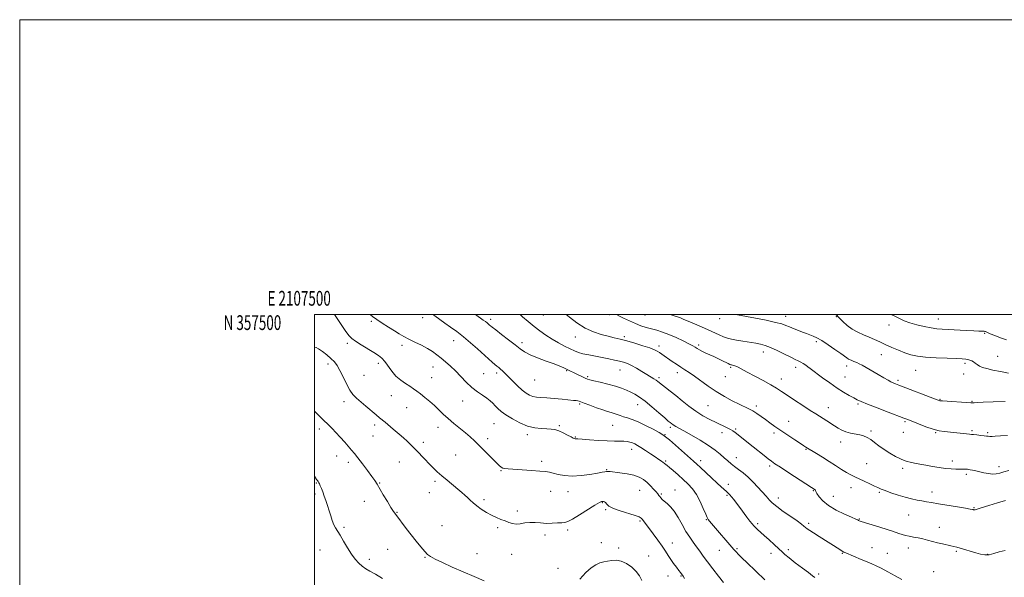
# Model space of a CAD drawing. Extents: x 2107300 to 2110200, y 354800 to 357700.
# Drawn here: x 2107300 to 2107968, y 357322 to 357700 of the extents above; entities that cross this region are included whole.
import ezdxf
from ezdxf.enums import TextEntityAlignment as Align

# ---------------------------------------------------------------- set-up
doc = ezdxf.new("R2010")
doc.units = 0
doc.header["$MEASUREMENT"] = 0
for name, color, linetype, lineweight in [('32000', 7, 'Continuous', 0), ('32001', 7, 'Continuous', 0), ('DTM SPOT ELEVATION', 2, 'Continuous', 13), ('INDEX CONTOUR', 41, 'Continuous', 13), ('INTERMEDIATE CONTOUR', 44, 'Continuous', 0)]:
    doc.layers.add(name, color=color, linetype=linetype, lineweight=lineweight)
doc.styles.add('Style-WORKING', font='WORKING.shx')

msp = doc.modelspace()

# ---------------------------------------------------------------- linework, layer by layer
at = {"layer": '32000', "flags": 128}
for points in [[(2107300, 354800), (2110200, 354800), (2110200, 357700), (2107300, 357700), (2107300, 354800)], [(2107500, 355000), (2110000, 355000), (2110000, 357500), (2107500, 357500), (2107500, 355000)]]:
    msp.add_lwpolyline(points, dxfattribs=at)
at = {"layer": 'DTM SPOT ELEVATION'}
for p in [(2107573.27, 357497.97, 1052.8), (2107619.4, 357496.85, 1049.6), (2107655.01, 357499.76, 1046.8), (2107700.05, 357499.99, 1044.3), (2107724.15, 357499.62, 1042.7), (2107774.69, 357497.26, 1040.6), (2107819.36, 357498.7, 1039.4), (2107853.92, 357498.59, 1038.1), (2107923.08, 357497.06, 1035.3), (2107538.43, 357495.48, 1054.2), (2107889.53, 357492.98, 1036.4), (2107676.87, 357484.65, 1046.7), (2107710.16, 357484.96, 1045.7), (2107954.43, 357487.34, 1036.1), (2107522.29, 357480.52, 1056.4), (2107559.27, 357479.02, 1054.4), (2107594.22, 357482.2, 1052.8), (2107640.73, 357480.97, 1049.6), (2107733.48, 357478.67, 1045.6), (2107760.46, 357479.23, 1043.7), (2107840.21, 357481.54, 1040.3), (2107804.4, 357474.55, 1042.6), (2107884.24, 357472.8, 1038.9), (2107963.17, 357471.66, 1037.2), (2107509.04, 357466.44, 1058.5), (2107543.33, 357466.86, 1056.5), (2107580.36, 357464.37, 1054.7), (2107707.15, 357462.34, 1048.8), (2107782.25, 357464.21, 1044.2), (2107826.34, 357464.14, 1042.5), (2107860.76, 357464.98, 1040.5), (2107941.04, 357466.94, 1038.3), (2107533.6, 357458.79, 1056.9), (2107579.4, 357457.07, 1055.1), (2107614.55, 357459.93, 1053.1), (2107623.37, 357460.32, 1052.4), (2107671.01, 357461.97, 1050.1), (2107685.27, 357457.83, 1049.8), (2107733.58, 357457.12, 1047.7), (2107746.05, 357460.53, 1046.5), (2107778.56, 357457.88, 1044.9), (2107816.47, 357456.21, 1043.4), (2107859.77, 357457.57, 1041.1), (2107907.59, 357462.12, 1038.9), (2107940.1, 357459.76, 1038.6), (2107649.19, 357455.52, 1050.9), (2107895.72, 357455.36, 1039.7), (2107551.94, 357444.88, 1056.9), (2107924.2, 357442.53, 1039.9), (2107519.85, 357440.99, 1058.5), (2107562.38, 357436.78, 1056.9), (2107600.45, 357441.41, 1054.7), (2107679.85, 357439.3, 1052.2), (2107719, 357438.74, 1050.7), (2107766.87, 357438.27, 1046.9), (2107799.5, 357437.99, 1045.6), (2107848.39, 357436.82, 1043.3), (2107868.61, 357439.41, 1042.2), (2107945.82, 357441.11, 1039.9), (2107503.16, 357422.39, 1060.5), (2107540.65, 357424.95, 1058.4), (2107583.67, 357423.47, 1056.7), (2107621.71, 357425.96, 1054.9), (2107666.05, 357424.66, 1053.8), (2107702.15, 357424.87, 1052.9), (2107741.15, 357423.48, 1050.3), (2107785.59, 357422.27, 1047.8), (2107821.43, 357427.47, 1045.2), (2107900.34, 357427.4, 1042.2), (2107539.68, 357417.57, 1058.8), (2107617.47, 357415.87, 1055.5), (2107644.32, 357418.45, 1054.4), (2107676.88, 357416.97, 1053.9), (2107737.55, 357418.61, 1051.9), (2107776.37, 357419.79, 1048.6), (2107811.61, 357419.55, 1046.4), (2107877.34, 357420.94, 1043.7), (2107899.37, 357420.1, 1042.6), (2107921.22, 357419.97, 1042.1), (2107945.84, 357421.14, 1041.8), (2107956.48, 357419.92, 1041.8), (2107573.63, 357413.19, 1057.6), (2107856.71, 357413.54, 1044.6), (2107514.98, 357404.13, 1060.7), (2107595.62, 357404.64, 1057.1), (2107715, 357408.51, 1054.6), (2107785.92, 357402.9, 1049.3), (2107833.29, 357408.57, 1046.1), (2107522.92, 357399.63, 1060.5), (2107557.48, 357399.87, 1058.8), (2107653.88, 357400.45, 1055.6), (2107738.12, 357400.58, 1053.8), (2107761.91, 357400.77, 1051.5), (2107808.67, 357397.32, 1048.3), (2107874.4, 357398.83, 1045.1), (2107898.89, 357395.7, 1044.4), (2107932.42, 357400.7, 1043.5), (2107964.18, 357396.81, 1043.5), (2107626.32, 357394.11, 1056.1), (2107698.13, 357394.76, 1055.9), (2107942, 357391.54, 1044.3), (2107501.13, 357385.72, 1062.1), (2107544.08, 357385.73, 1059.9), (2107581.68, 357386.82, 1058.3), (2107780.58, 357384.84, 1051.5), (2107863.87, 357382.53, 1046.6), (2107500.16, 357378.34, 1062.3), (2107577.77, 357379.06, 1058.7), (2107660.12, 357380.15, 1056.8), (2107671.93, 357379.85, 1056.7), (2107720.41, 357380.8, 1056.9), (2107735.16, 357378.21, 1055.8), (2107744.46, 357381.03, 1055.3), (2107779.58, 357377.36, 1052.2), (2107814.48, 357375.62, 1049.4), (2107838.15, 357380.6, 1048.1), (2107851.83, 357376.56, 1047.1), (2107882.9, 357379.42, 1046.2), (2107918.68, 357379.72, 1045.4), (2107533.84, 357373.25, 1060.7), (2107614.95, 357374.52, 1057.7), (2107695.15, 357372.37, 1058.1), (2107947.13, 357368.95, 1045.9), (2107555.89, 357365.84, 1059.9), (2107637.52, 357366.76, 1057.7), (2107697.5, 357367.58, 1058.1), (2107902.9, 357364.04, 1046.9), (2107520, 357355.6, 1061.7), (2107586.29, 357356.73, 1059.1), (2107720.72, 357359.84, 1058.2), (2107765.58, 357360.9, 1054.1), (2107800.54, 357358.14, 1051.7), (2107835.17, 357358.31, 1049.7), (2107869.41, 357361.35, 1047.9), (2107923.75, 357355.53, 1047.3), (2107624.23, 357355.38, 1058.2), (2107656.16, 357350.38, 1058.4), (2107671.56, 357353.81, 1058.3), (2107694.56, 357345.3, 1059.5), (2107742.69, 357345.07, 1057.3), (2107503.58, 357340.22, 1063.1), (2107549.62, 357340.8, 1061.2), (2107610.12, 357337.79, 1059.1), (2107633.64, 357337.28, 1058.6), (2107706.16, 357341.6, 1059.7), (2107726.52, 357336.13, 1059.2), (2107774.58, 357340.07, 1054.8), (2107786.52, 357341.13, 1053.8), (2107809.46, 357338.09, 1052.6), (2107821.35, 357340.56, 1051.6), (2107857.98, 357337.92, 1050.1), (2107877.92, 357341.95, 1049.2), (2107888.48, 357337.91, 1049.2), (2107902.73, 357341.52, 1048.6), (2107935.23, 357339.34, 1048.2), (2107956.51, 357337.33, 1047.9), (2107537.17, 357333.83, 1061.4), (2107574.91, 357335.29, 1060.1), (2107665.01, 357327.89, 1059.1), (2107739.73, 357322.68, 1058.7), (2107748.52, 357322.62, 1058.1), (2107841.93, 357323.96, 1051.7), (2107919.8, 357325.54, 1049.3)]:
    msp.add_point(p, dxfattribs=at)
at = {"layer": 'INDEX CONTOUR'}
for points in [[(2107898.307, 357320.28, 1050), (2107893.673, 357322.781, 1050), (2107888.674, 357325.503, 1050), (2107884.186, 357327.892, 1050), (2107880.794, 357329.568, 1050), (2107877.928, 357330.836, 1050), (2107874.729, 357332.169, 1050), (2107870.637, 357333.895, 1050), (2107860.325, 357338.279, 1050), (2107858.932, 357338.908, 1050), (2107857.745, 357339.554, 1050), (2107856.141, 357340.536, 1050), (2107842.124, 357349.431, 1050), (2107838.334, 357351.859, 1050), (2107835.757, 357353.559, 1050), (2107834.142, 357354.697, 1050), (2107833.019, 357355.579, 1050), (2107831.893, 357356.516, 1050), (2107830.185, 357357.855, 1050), (2107827.289, 357359.951, 1050), (2107822.897, 357362.988, 1050), (2107817.876, 357366.476, 1050), (2107813.392, 357369.753, 1050), (2107810.328, 357372.301, 1050), (2107808.457, 357374.168, 1050), (2107806.292, 357376.678, 1050), (2107800.685, 357382.865, 1050), (2107797.45, 357386.313, 1050), (2107794.001, 357389.695, 1050), (2107790.669, 357392.541, 1050), (2107787.583, 357394.893, 1050), (2107784.819, 357396.921, 1050), (2107782.4, 357398.795, 1050), (2107780.137, 357400.688, 1050), (2107777.789, 357402.775, 1050), (2107775.09, 357405.205, 1050), (2107771.686, 357408.023, 1050), (2107767.2, 357411.247, 1050), (2107761.511, 357414.808, 1050), (2107755.518, 357418.272, 1050), (2107750.378, 357421.118, 1050), (2107744.948, 357424.053, 1050), (2107743.763, 357424.729, 1050), (2107742.898, 357425.304, 1050), (2107742.208, 357425.83, 1050), (2107741.045, 357426.782, 1050), (2107739.88, 357427.765, 1050), (2107737.507, 357429.813, 1050), (2107733.56, 357433.241, 1050), (2107728.757, 357437.341, 1050), (2107724.086, 357441.152, 1050), (2107720.305, 357443.938, 1050), (2107717.228, 357445.873, 1050), (2107714.438, 357447.357, 1050), (2107711.529, 357448.727, 1050), (2107708.149, 357450.077, 1050), (2107703.957, 357451.438, 1050), (2107698.841, 357452.813, 1050), (2107693.616, 357454.077, 1050), (2107689.324, 357455.079, 1050), (2107686.677, 357455.736, 1050), (2107685.071, 357456.252, 1050), (2107683.566, 357456.906, 1050), (2107676.509, 357460.214, 1050), (2107672.656, 357461.994, 1050), (2107668.93, 357463.761, 1050), (2107666.26, 357464.942, 1050), (2107662.389, 357466.476, 1050), (2107657.089, 357468.42, 1050), (2107651.262, 357470.586, 1050), (2107646.089, 357472.724, 1050), (2107642.374, 357474.697, 1050), (2107639.395, 357476.809, 1050), (2107636.05, 357479.475, 1050), (2107631.61, 357482.91, 1050), (2107626.827, 357486.525, 1050), (2107622.827, 357489.529, 1050), (2107620.432, 357491.35, 1050), (2107619.253, 357492.288, 1050), (2107618.6, 357492.862, 1050), (2107617.894, 357493.501, 1050), (2107616.99, 357494.28, 1050), (2107615.853, 357495.182, 1050), (2107614.383, 357496.255, 1050), (2107609.084, 357500, 1050)], [(2107968.234, 357441.01, 1040), (2107960.241, 357440.801, 1040), (2107953.427, 357440.523, 1040), (2107949.31, 357440.303, 1040), (2107947.39, 357440.156, 1040), (2107946.662, 357440.072, 1040), (2107946.155, 357440.047, 1040), (2107945.034, 357440.104, 1040), (2107925.865, 357441.378, 1040), (2107924.626, 357441.477, 1040), (2107924.127, 357441.549, 1040), (2107923.622, 357441.701, 1040), (2107922.182, 357442.234, 1040), (2107896.141, 357452.062, 1040), (2107893.847, 357452.959, 1040), (2107892.36, 357453.604, 1040), (2107890.88, 357454.332, 1040), (2107888.925, 357455.387, 1040), (2107886.09, 357456.994, 1040), (2107882.183, 357459.251, 1040), (2107871.283, 357465.581, 1040), (2107869.337, 357466.642, 1040), (2107867.634, 357467.452, 1040), (2107865.759, 357468.233, 1040), (2107863.848, 357469.017, 1040), (2107862.177, 357469.789, 1040), (2107860.851, 357470.596, 1040), (2107856.804, 357473.604, 1040), (2107852.901, 357476.365, 1040), (2107848.276, 357479.493, 1040), (2107843.898, 357482.277, 1040), (2107840.527, 357484.17, 1040), (2107838.108, 357485.31, 1040), (2107833.611, 357487.088, 1040), (2107831.581, 357487.878, 1040), (2107825.246, 357490.322, 1040), (2107822.11, 357491.579, 1040), (2107819.592, 357492.623, 1040), (2107816.807, 357493.592, 1040), (2107812.557, 357494.698, 1040), (2107806.153, 357496.07, 1040), (2107798.962, 357497.486, 1040), (2107792.858, 357498.643, 1040), (2107786.715, 357499.79, 1040), (2107785.804, 357500, 1040)], [(2107615.086, 357319.3, 1060), (2107608.169, 357322.234, 1060), (2107600.662, 357325.452, 1060), (2107593.291, 357328.723, 1060), (2107586.745, 357331.735, 1060), (2107581.702, 357334.156, 1060), (2107578.555, 357335.831, 1060), (2107576.555, 357337.306, 1060), (2107574.67, 357339.307, 1060), (2107572.095, 357342.367, 1060), (2107568.931, 357346.268, 1060), (2107565.509, 357350.601, 1060), (2107562.149, 357354.961, 1060), (2107554.981, 357364.436, 1060), (2107553.541, 357366.469, 1060), (2107551.79, 357369.191, 1060), (2107549.341, 357373.203, 1060), (2107546.594, 357377.791, 1060), (2107542.386, 357384.874, 1060), (2107540.836, 357387.312, 1060), (2107538.81, 357390.211, 1060), (2107535.857, 357394.229, 1060), (2107532.461, 357398.74, 1060), (2107529.338, 357402.792, 1060), (2107526.995, 357405.719, 1060), (2107525.075, 357407.993, 1060), (2107520.393, 357413.39, 1060), (2107517.433, 357416.769, 1060), (2107514.503, 357420.002, 1060), (2107511.897, 357422.7, 1060), (2107509.601, 357424.926, 1060), (2107505.548, 357428.679, 1060), (2107503.445, 357430.717, 1060), (2107500.96, 357433.3, 1060), (2107500, 357434.375, 1060)], [(2107722.002, 357319.514, 1060), (2107720.237, 357322.813, 1060), (2107718.031, 357325.721, 1060), (2107715.048, 357328.569, 1060), (2107711.555, 357331.068, 1060), (2107707.969, 357332.774, 1060), (2107704.632, 357333.395, 1060), (2107701.57, 357333.23, 1060), (2107698.734, 357332.73, 1060), (2107696.056, 357332.216, 1060), (2107693.401, 357331.493, 1060), (2107690.617, 357330.237, 1060), (2107687.549, 357328.143, 1060), (2107684.031, 357324.988, 1060), (2107679.891, 357320.564, 1060)]]:
    msp.add_polyline3d(points, dxfattribs=at)
at = {"layer": 'INTERMEDIATE CONTOUR'}
for points in [[(2107777.415, 357318.163, 1056), (2107774.023, 357322.445, 1056), (2107770.144, 357327.408, 1056), (2107766.481, 357332.206, 1056), (2107763.559, 357336.192, 1056), (2107761.196, 357339.513, 1056), (2107759.031, 357342.518, 1056), (2107756.768, 357345.543, 1056), (2107754.365, 357348.883, 1056), (2107751.845, 357352.82, 1056), (2107749.233, 357357.468, 1056), (2107746.575, 357362.273, 1056), (2107743.919, 357366.511, 1056), (2107741.339, 357369.639, 1056), (2107738.996, 357371.816, 1056), (2107737.076, 357373.381, 1056), (2107735.703, 357374.627, 1056), (2107734.762, 357375.658, 1056), (2107734.078, 357376.531, 1056), (2107733.466, 357377.339, 1056), (2107732.706, 357378.298, 1056), (2107731.57, 357379.658, 1056), (2107729.898, 357381.574, 1056), (2107727.81, 357383.822, 1056), (2107725.496, 357386.082, 1056), (2107723.05, 357388.086, 1056), (2107720.183, 357389.759, 1056), (2107716.514, 357391.08, 1056), (2107711.884, 357392.042, 1056), (2107707.039, 357392.703, 1056), (2107700.334, 357393.416, 1056), (2107698.84, 357393.547, 1056), (2107697.865, 357393.538, 1056), (2107696.795, 357393.382, 1056), (2107694.981, 357393.026, 1056), (2107691.764, 357392.41, 1056), (2107686.765, 357391.544, 1056), (2107680.725, 357390.742, 1056), (2107674.661, 357390.396, 1056), (2107669.42, 357390.762, 1056), (2107665.147, 357391.576, 1056), (2107661.817, 357392.442, 1056), (2107659.235, 357393.053, 1056), (2107656.535, 357393.471, 1056), (2107652.686, 357393.845, 1056), (2107647.069, 357394.287, 1056), (2107640.725, 357394.744, 1056), (2107631.331, 357395.37, 1056), (2107629.079, 357395.578, 1056), (2107627.699, 357395.88, 1056), (2107626.557, 357396.45, 1056), (2107625.125, 357397.631, 1056), (2107622.9, 357399.808, 1056), (2107615.647, 357407.17, 1056), (2107611.8, 357411.036, 1056), (2107608.526, 357414.218, 1056), (2107605.523, 357416.962, 1056), (2107602.289, 357419.709, 1056), (2107594.418, 357426.09, 1056), (2107590.56, 357429.367, 1056), (2107587.244, 357432.445, 1056), (2107584.263, 357435.365, 1056), (2107581.273, 357438.226, 1056), (2107578.043, 357441.076, 1056), (2107574.789, 357443.776, 1056), (2107571.839, 357446.141, 1056), (2107569.395, 357448.056, 1056), (2107567.155, 357449.702, 1056), (2107564.691, 357451.333, 1056), (2107561.705, 357453.186, 1056), (2107558.419, 357455.434, 1056), (2107555.185, 357458.235, 1056), (2107552.29, 357461.624, 1056), (2107547.557, 357468.212, 1056), (2107545.558, 357470.449, 1056), (2107543.299, 357472.253, 1056), (2107540.235, 357474.22, 1056), (2107531.577, 357479.498, 1056), (2107527.748, 357481.898, 1056), (2107525.245, 357483.684, 1056), (2107523.307, 357485.719, 1056), (2107520.815, 357489.145, 1056), (2107517.008, 357494.673, 1056), (2107513.42, 357500, 1056)], [(2107805.231, 357319.946, 1054), (2107793.096, 357331.7, 1054), (2107790.013, 357334.725, 1054), (2107787.544, 357337.191, 1054), (2107785.836, 357338.971, 1054), (2107784.389, 357340.592, 1054), (2107769.152, 357358.313, 1054), (2107767.837, 357359.869, 1054), (2107766.994, 357360.944, 1054), (2107766.27, 357362.232, 1054), (2107765.249, 357364.557, 1054), (2107763.614, 357368.443, 1054), (2107761.444, 357373.22, 1054), (2107758.916, 357377.919, 1054), (2107756.171, 357381.801, 1054), (2107753.205, 357385.055, 1054), (2107749.979, 357388.099, 1054), (2107746.538, 357391.213, 1054), (2107743.28, 357394.103, 1054), (2107740.686, 357396.337, 1054), (2107739.096, 357397.615, 1054), (2107738.283, 357398.188, 1054), (2107737.873, 357398.442, 1054), (2107737.533, 357398.707, 1054), (2107737.074, 357399.101, 1054), (2107736.346, 357399.687, 1054), (2107735.197, 357400.534, 1054), (2107733.483, 357401.734, 1054), (2107731.058, 357403.385, 1054), (2107727.9, 357405.501, 1054), (2107724.465, 357407.769, 1054), (2107721.333, 357409.79, 1054), (2107718.933, 357411.263, 1054), (2107717.092, 357412.26, 1054), (2107715.49, 357412.947, 1054), (2107713.833, 357413.462, 1054), (2107711.948, 357413.824, 1054), (2107709.692, 357414.021, 1054), (2107706.893, 357414.07, 1054), (2107703.271, 357414.094, 1054), (2107698.519, 357414.244, 1054), (2107692.592, 357414.615, 1054), (2107686.502, 357415.087, 1054), (2107681.525, 357415.485, 1054), (2107678.591, 357415.68, 1054), (2107677.252, 357415.73, 1054), (2107676.714, 357415.739, 1054), (2107676.255, 357415.825, 1054), (2107675.443, 357416.161, 1054), (2107673.918, 357416.935, 1054), (2107671.471, 357418.233, 1054), (2107668.492, 357419.75, 1054), (2107665.521, 357421.078, 1054), (2107662.928, 357421.909, 1054), (2107660.404, 357422.324, 1054), (2107657.467, 357422.503, 1054), (2107653.747, 357422.657, 1054), (2107649.32, 357423.136, 1054), (2107644.368, 357424.325, 1054), (2107639.135, 357426.454, 1054), (2107634.098, 357429.156, 1054), (2107629.793, 357431.91, 1054), (2107626.603, 357434.303, 1054), (2107624.309, 357436.343, 1054), (2107622.542, 357438.146, 1054), (2107620.939, 357439.826, 1054), (2107619.169, 357441.496, 1054), (2107616.908, 357443.27, 1054), (2107613.932, 357445.27, 1054), (2107610.421, 357447.649, 1054), (2107606.654, 357450.57, 1054), (2107602.871, 357454.104, 1054), (2107599.158, 357457.944, 1054), (2107595.56, 357461.694, 1054), (2107592.119, 357465.031, 1054), (2107588.865, 357467.941, 1054), (2107585.822, 357470.489, 1054), (2107582.954, 357472.75, 1054), (2107579.975, 357474.855, 1054), (2107576.538, 357476.949, 1054), (2107572.443, 357479.128, 1054), (2107568.087, 357481.295, 1054), (2107564.016, 357483.307, 1054), (2107560.594, 357485.09, 1054), (2107557.461, 357486.857, 1054), (2107554.075, 357488.893, 1054), (2107550.088, 357491.374, 1054), (2107545.923, 357494.043, 1054), (2107542.197, 357496.535, 1054), (2107539.354, 357498.595, 1054), (2107537.651, 357500, 1054)], [(2107839.354, 357321.553, 1052), (2107837.747, 357322.822, 1052), (2107834.999, 357324.902, 1052), (2107830.775, 357328.056, 1052), (2107825.961, 357331.669, 1052), (2107821.75, 357334.905, 1052), (2107818.969, 357337.19, 1052), (2107816.991, 357339.002, 1052), (2107814.825, 357341.078, 1052), (2107811.76, 357343.933, 1052), (2107808.208, 357347.174, 1052), (2107804.864, 357350.185, 1052), (2107800.375, 357354.172, 1052), (2107798.972, 357355.464, 1052), (2107797.841, 357356.614, 1052), (2107796.687, 357357.966, 1052), (2107795.197, 357359.887, 1052), (2107793.161, 357362.607, 1052), (2107788.35, 357369.068, 1052), (2107786.137, 357371.982, 1052), (2107784.233, 357374.43, 1052), (2107782.687, 357376.352, 1052), (2107781.5, 357377.742, 1052), (2107780.47, 357378.824, 1052), (2107779.345, 357379.879, 1052), (2107775.817, 357383.018, 1052), (2107772.934, 357385.644, 1052), (2107769.16, 357389.158, 1052), (2107761.621, 357396.245, 1052), (2107759.15, 357398.542, 1052), (2107756.967, 357400.515, 1052), (2107744.769, 357411.298, 1052), (2107740.629, 357414.935, 1052), (2107738.083, 357417.106, 1052), (2107736.218, 357418.43, 1052), (2107733.684, 357419.878, 1052), (2107729.532, 357422.146, 1052), (2107724.419, 357424.826, 1052), (2107719.404, 357427.239, 1052), (2107715.324, 357428.872, 1052), (2107712.122, 357429.898, 1052), (2107709.514, 357430.656, 1052), (2107707.25, 357431.42, 1052), (2107705.187, 357432.189, 1052), (2107703.214, 357432.894, 1052), (2107701.171, 357433.515, 1052), (2107698.707, 357434.234, 1052), (2107695.424, 357435.283, 1052), (2107691.156, 357436.788, 1052), (2107686.656, 357438.454, 1052), (2107682.911, 357439.879, 1052), (2107680.628, 357440.761, 1052), (2107679.408, 357441.205, 1052), (2107678.578, 357441.413, 1052), (2107677.492, 357441.568, 1052), (2107675.635, 357441.765, 1052), (2107667.915, 357442.539, 1052), (2107662.578, 357443.055, 1052), (2107657.522, 357443.487, 1052), (2107653.529, 357443.757, 1052), (2107650.467, 357444.01, 1052), (2107647.976, 357444.447, 1052), (2107645.711, 357445.265, 1052), (2107643.389, 357446.64, 1052), (2107640.741, 357448.746, 1052), (2107637.619, 357451.63, 1052), (2107634.359, 357454.841, 1052), (2107631.417, 357457.803, 1052), (2107629.14, 357460.072, 1052), (2107627.429, 357461.717, 1052), (2107626.076, 357462.943, 1052), (2107624.879, 357463.952, 1052), (2107623.645, 357464.954, 1052), (2107622.189, 357466.16, 1052), (2107620.324, 357467.772, 1052), (2107617.858, 357469.97, 1052), (2107610.469, 357476.686, 1052), (2107605.782, 357480.858, 1052), (2107600.97, 357484.917, 1052), (2107596.398, 357488.457, 1052), (2107592.171, 357491.505, 1052), (2107588.33, 357494.204, 1052), (2107584.86, 357496.691, 1052), (2107581.524, 357499.107, 1052), (2107580.269, 357500, 1052)], [(2107968.389, 357340.04, 1048), (2107964.252, 357339.101, 1048), (2107960.616, 357337.921, 1048), (2107957.408, 357337.048, 1048), (2107954.512, 357336.9, 1048), (2107951.642, 357337.385, 1048), (2107948.468, 357338.28, 1048), (2107937.859, 357341.433, 1048), (2107935.5, 357342.12, 1048), (2107933.601, 357342.632, 1048), (2107931.558, 357343.117, 1048), (2107925.782, 357344.384, 1048), (2107922.43, 357345.176, 1048), (2107919.076, 357346.051, 1048), (2107915.76, 357346.935, 1048), (2107912.481, 357347.741, 1048), (2107909.25, 357348.411, 1048), (2107906.147, 357348.994, 1048), (2107903.266, 357349.567, 1048), (2107900.68, 357350.188, 1048), (2107898.369, 357350.848, 1048), (2107896.293, 357351.519, 1048), (2107891.865, 357353.05, 1048), (2107888.313, 357354.217, 1048), (2107883.33, 357355.786, 1048), (2107870.645, 357359.709, 1048), (2107869.393, 357360.129, 1048), (2107868.856, 357360.363, 1048), (2107868.295, 357360.657, 1048), (2107866.977, 357361.289, 1048), (2107864.164, 357362.542, 1048), (2107859.461, 357364.61, 1048), (2107853.823, 357367.317, 1048), (2107848.546, 357370.391, 1048), (2107844.66, 357373.546, 1048), (2107842.132, 357376.419, 1048), (2107840.667, 357378.626, 1048), (2107839.964, 357379.91, 1048), (2107839.609, 357380.775, 1048), (2107839.397, 357381.011, 1048), (2107839.086, 357381.255, 1048), (2107838.749, 357381.482, 1048), (2107836.927, 357382.654, 1048), (2107821.634, 357392.602, 1048), (2107815.858, 357396.374, 1048), (2107812.144, 357398.825, 1048), (2107809.806, 357400.453, 1048), (2107807.667, 357402.09, 1048), (2107804.799, 357404.38, 1048), (2107797.419, 357410.329, 1048), (2107785.269, 357419.995, 1048), (2107783.735, 357421.084, 1048), (2107781.965, 357422.1, 1048), (2107779.445, 357423.353, 1048), (2107772.317, 357426.731, 1048), (2107767.987, 357428.86, 1048), (2107763.347, 357431.369, 1048), (2107758.555, 357434.36, 1048), (2107753.769, 357437.853, 1048), (2107749.163, 357441.546, 1048), (2107744.911, 357445.057, 1048), (2107741.176, 357448.066, 1048), (2107732.776, 357454.628, 1048), (2107731.552, 357455.485, 1048), (2107729.994, 357456.458, 1048), (2107725.224, 357459.313, 1048), (2107721.861, 357461.36, 1048), (2107718.241, 357463.522, 1048), (2107714.871, 357465.402, 1048), (2107712.095, 357466.711, 1048), (2107709.583, 357467.599, 1048), (2107706.842, 357468.329, 1048), (2107703.484, 357469.109, 1048), (2107699.535, 357469.953, 1048), (2107695.13, 357470.823, 1048), (2107690.455, 357471.689, 1048), (2107685.916, 357472.548, 1048), (2107681.969, 357473.405, 1048), (2107678.888, 357474.289, 1048), (2107676.204, 357475.339, 1048), (2107673.263, 357476.719, 1048), (2107669.585, 357478.549, 1048), (2107665.38, 357480.77, 1048), (2107661.033, 357483.281, 1048), (2107656.849, 357485.996, 1048), (2107652.821, 357488.897, 1048), (2107648.861, 357491.983, 1048), (2107644.917, 357495.224, 1048), (2107641.077, 357498.483, 1048), (2107639.316, 357500, 1048)], [(2107968.552, 357373.926, 1046), (2107963.217, 357372.364, 1046), (2107957.17, 357370.494, 1046), (2107952.065, 357368.874, 1046), (2107947.914, 357367.541, 1046), (2107947.53, 357367.467, 1046), (2107947.249, 357367.496, 1046), (2107946.931, 357367.57, 1046), (2107946.585, 357367.668, 1046), (2107946.072, 357367.797, 1046), (2107944.657, 357368.068, 1046), (2107941.456, 357368.618, 1046), (2107935.987, 357369.524, 1046), (2107923.159, 357371.627, 1046), (2107918.477, 357372.406, 1046), (2107914.964, 357373.006, 1046), (2107911.868, 357373.552, 1046), (2107908.547, 357374.165, 1046), (2107904.785, 357374.966, 1046), (2107900.478, 357376.071, 1046), (2107895.656, 357377.531, 1046), (2107890.898, 357379.121, 1046), (2107886.92, 357380.55, 1046), (2107884.172, 357381.628, 1046), (2107882.054, 357382.567, 1046), (2107879.696, 357383.679, 1046), (2107876.482, 357385.179, 1046), (2107872.786, 357386.88, 1046), (2107866.266, 357389.849, 1046), (2107863.585, 357391.169, 1046), (2107860.709, 357392.791, 1046), (2107857.264, 357394.961, 1046), (2107853.295, 357397.556, 1046), (2107848.953, 357400.365, 1046), (2107844.459, 357403.162, 1046), (2107840.313, 357405.667, 1046), (2107833.075, 357410.027, 1046), (2107831.834, 357410.824, 1046), (2107829.434, 357412.408, 1046), (2107825.572, 357414.995, 1046), (2107820.869, 357418.17, 1046), (2107816.177, 357421.367, 1046), (2107812.162, 357424.138, 1046), (2107808.749, 357426.535, 1046), (2107805.679, 357428.734, 1046), (2107802.737, 357430.859, 1046), (2107799.89, 357432.841, 1046), (2107797.15, 357434.562, 1046), (2107794.46, 357435.982, 1046), (2107787.824, 357439.088, 1046), (2107783.207, 357441.404, 1046), (2107777.916, 357444.303, 1046), (2107772.365, 357447.693, 1046), (2107766.944, 357451.422, 1046), (2107757.599, 357458.295, 1046), (2107754.08, 357460.69, 1046), (2107751.106, 357462.555, 1046), (2107748.295, 357464.298, 1046), (2107745.365, 357466.225, 1046), (2107742.437, 357468.24, 1046), (2107735.491, 357473.135, 1046), (2107733.875, 357474.25, 1046), (2107732.402, 357475.185, 1046), (2107730.466, 357476.131, 1046), (2107727.354, 357477.309, 1046), (2107722.641, 357478.853, 1046), (2107717.062, 357480.549, 1046), (2107711.639, 357482.097, 1046), (2107707.119, 357483.283, 1046), (2107703.132, 357484.25, 1046), (2107699.032, 357485.227, 1046), (2107694.317, 357486.455, 1046), (2107689.069, 357488.215, 1046), (2107683.518, 357490.801, 1046), (2107677.949, 357494.319, 1046), (2107672.871, 357498.124, 1046), (2107670.56, 357500, 1046)], [(2107970.882, 357394.155, 1044), (2107967.412, 357393.249, 1044), (2107964.645, 357392.457, 1044), (2107962.271, 357391.921, 1044), (2107959.826, 357391.765, 1044), (2107956.977, 357392.061, 1044), (2107953.909, 357392.654, 1044), (2107948.341, 357393.931, 1044), (2107946.216, 357394.399, 1044), (2107944.621, 357394.732, 1044), (2107943.557, 357394.929, 1044), (2107942.782, 357395.022, 1044), (2107941.998, 357395.048, 1044), (2107939.467, 357395.028, 1044), (2107937.483, 357395.028, 1044), (2107934.899, 357395.075, 1044), (2107931.704, 357395.238, 1044), (2107927.903, 357395.602, 1044), (2107923.558, 357396.214, 1044), (2107918.96, 357396.987, 1044), (2107914.458, 357397.798, 1044), (2107910.361, 357398.547, 1044), (2107906.829, 357399.211, 1044), (2107903.98, 357399.788, 1044), (2107901.811, 357400.318, 1044), (2107899.815, 357401.006, 1044), (2107897.358, 357402.1, 1044), (2107894.005, 357403.773, 1044), (2107890.106, 357405.916, 1044), (2107886.209, 357408.347, 1044), (2107882.753, 357410.871, 1044), (2107879.753, 357413.253, 1044), (2107877.115, 357415.245, 1044), (2107874.72, 357416.671, 1044), (2107872.337, 357417.644, 1044), (2107869.708, 357418.35, 1044), (2107863.446, 357419.627, 1044), (2107860.346, 357420.465, 1044), (2107857.6, 357421.576, 1044), (2107855.095, 357422.935, 1044), (2107852.63, 357424.484, 1044), (2107847.461, 357427.849, 1044), (2107844.965, 357429.448, 1044), (2107839.823, 357432.634, 1044), (2107836.095, 357434.981, 1044), (2107831.066, 357438.216, 1044), (2107825.508, 357441.844, 1044), (2107820.465, 357445.189, 1044), (2107816.632, 357447.779, 1044), (2107813.294, 357449.965, 1044), (2107809.383, 357452.301, 1044), (2107804.195, 357455.164, 1044), (2107798.479, 357458.214, 1044), (2107793.347, 357460.931, 1044), (2107787.202, 357464.215, 1044), (2107785.559, 357465.02, 1044), (2107784.342, 357465.491, 1044), (2107783.436, 357465.738, 1044), (2107782.791, 357465.859, 1044), (2107782.306, 357465.962, 1044), (2107781.679, 357466.195, 1044), (2107780.555, 357466.717, 1044), (2107776.24, 357468.828, 1044), (2107773.492, 357470.135, 1044), (2107770.687, 357471.416, 1044), (2107767.956, 357472.648, 1044), (2107765.398, 357473.836, 1044), (2107763.105, 357474.978, 1044), (2107761.12, 357476.043, 1044), (2107759.475, 357476.99, 1044), (2107758.089, 357477.834, 1044), (2107756.429, 357478.811, 1044), (2107753.849, 357480.21, 1044), (2107749.931, 357482.199, 1044), (2107745.183, 357484.456, 1044), (2107740.34, 357486.539, 1044), (2107735.986, 357488.114, 1044), (2107732.089, 357489.287, 1044), (2107728.466, 357490.275, 1044), (2107724.937, 357491.277, 1044), (2107721.346, 357492.435, 1044), (2107717.542, 357493.87, 1044), (2107713.483, 357495.636, 1044), (2107709.561, 357497.506, 1044), (2107706.276, 357499.182, 1044), (2107704.797, 357500, 1044)], [(2107969.797, 357417.983, 1042), (2107965.054, 357417.628, 1042), (2107961.638, 357417.399, 1042), (2107959.397, 357417.302, 1042), (2107957.924, 357417.306, 1042), (2107956.809, 357417.386, 1042), (2107955.648, 357417.537, 1042), (2107954.034, 357417.762, 1042), (2107951.73, 357418.05, 1042), (2107949.169, 357418.345, 1042), (2107946.952, 357418.579, 1042), (2107945.446, 357418.713, 1042), (2107944.068, 357418.822, 1042), (2107942.001, 357419.012, 1042), (2107927.003, 357420.567, 1042), (2107923.551, 357421.127, 1042), (2107919.544, 357422.176, 1042), (2107914.607, 357423.877, 1042), (2107909.476, 357425.85, 1042), (2107902.25, 357428.749, 1042), (2107899.566, 357429.788, 1042), (2107889.076, 357433.764, 1042), (2107881.599, 357436.62, 1042), (2107875.015, 357439.182, 1042), (2107870.725, 357440.942, 1042), (2107868.018, 357442.195, 1042), (2107865.651, 357443.436, 1042), (2107862.609, 357445.089, 1042), (2107858.783, 357447.298, 1042), (2107854.29, 357450.138, 1042), (2107849.342, 357453.569, 1042), (2107844.527, 357457.094, 1042), (2107836.035, 357463.494, 1042), (2107834.592, 357464.548, 1042), (2107833.03, 357465.644, 1042), (2107831.355, 357466.749, 1042), (2107829.688, 357467.74, 1042), (2107828.039, 357468.577, 1042), (2107825.969, 357469.544, 1042), (2107822.926, 357471.005, 1042), (2107818.604, 357473.168, 1042), (2107813.692, 357475.603, 1042), (2107809.124, 357477.722, 1042), (2107805.55, 357479.093, 1042), (2107802.477, 357479.909, 1042), (2107799.127, 357480.518, 1042), (2107790.428, 357481.938, 1042), (2107786.2, 357482.659, 1042), (2107782.779, 357483.317, 1042), (2107779.934, 357484.023, 1042), (2107777.25, 357484.926, 1042), (2107774.348, 357486.146, 1042), (2107766.995, 357489.515, 1042), (2107762.306, 357491.571, 1042), (2107753.36, 357495.406, 1042), (2107750.365, 357496.723, 1042), (2107748.15, 357497.674, 1042), (2107746.114, 357498.434, 1042), (2107743.785, 357499.166, 1042), (2107741.188, 357500, 1042)], [(2107970.664, 357460.181, 1038), (2107965.233, 357461.258, 1038), (2107960.046, 357462.338, 1038), (2107955.978, 357463.286, 1038), (2107952.996, 357464.154, 1038), (2107950.842, 357465.046, 1038), (2107949.262, 357466.026, 1038), (2107948.014, 357467.019, 1038), (2107946.859, 357467.915, 1038), (2107945.612, 357468.625, 1038), (2107944.29, 357469.15, 1038), (2107942.964, 357469.511, 1038), (2107941.538, 357469.74, 1038), (2107939.262, 357469.901, 1038), (2107935.217, 357470.064, 1038), (2107928.898, 357470.295, 1038), (2107921.433, 357470.631, 1038), (2107914.364, 357471.1, 1038), (2107908.836, 357471.747, 1038), (2107904.428, 357472.667, 1038), (2107900.327, 357473.973, 1038), (2107895.915, 357475.715, 1038), (2107891.367, 357477.705, 1038), (2107887.052, 357479.695, 1038), (2107883.228, 357481.495, 1038), (2107879.691, 357483.127, 1038), (2107876.122, 357484.673, 1038), (2107872.296, 357486.229, 1038), (2107868.363, 357487.967, 1038), (2107864.566, 357490.076, 1038), (2107861.139, 357492.627, 1038), (2107858.282, 357495.227, 1038), (2107856.184, 357497.367, 1038), (2107854.945, 357498.674, 1038), (2107854.305, 357499.328, 1038), (2107853.915, 357499.645, 1038), (2107853.231, 357500, 1038)], [(2107969.183, 357482.818, 1036), (2107965.167, 357484.252, 1036), (2107961.306, 357485.736, 1036), (2107958.217, 357486.98, 1036), (2107956.338, 357487.771, 1036), (2107954.903, 357488.398, 1036), (2107954.49, 357488.524, 1036), (2107954.006, 357488.601, 1036), (2107953.375, 357488.633, 1036), (2107952.421, 357488.638, 1036), (2107950.576, 357488.678, 1036), (2107947.171, 357488.824, 1036), (2107941.874, 357489.119, 1036), (2107925.593, 357490.073, 1036), (2107922.018, 357490.376, 1036), (2107918.212, 357490.927, 1036), (2107913.475, 357491.859, 1036), (2107908.332, 357493.076, 1036), (2107903.614, 357494.419, 1036), (2107899.933, 357495.758, 1036), (2107897.034, 357497.066, 1036), (2107894.441, 357498.343, 1036), (2107890.925, 357500, 1036)], [(2107750.772, 357320.96, 1058), (2107749.84, 357322.453, 1058), (2107748.047, 357324.975, 1058), (2107746.947, 357326.455, 1058), (2107745.36, 357328.544, 1058), (2107743.476, 357331.07, 1058), (2107741.561, 357333.784, 1058), (2107739.78, 357336.524, 1058), (2107737.91, 357339.479, 1058), (2107735.624, 357342.923, 1058), (2107732.74, 357346.982, 1058), (2107729.639, 357351.181, 1058), (2107722.328, 357360.851, 1058), (2107721.503, 357361.806, 1058), (2107720.116, 357362.675, 1058), (2107717.337, 357363.718, 1058), (2107707.317, 357366.773, 1058), (2107702.594, 357368.477, 1058), (2107699.636, 357370.06, 1058), (2107698.1, 357371.4, 1058), (2107697.286, 357372.393, 1058), (2107696.609, 357372.971, 1058), (2107695.952, 357373.218, 1058), (2107695.315, 357373.255, 1058), (2107694.572, 357373.102, 1058), (2107693.1, 357372.383, 1058), (2107690.147, 357370.616, 1058), (2107679.756, 357364.066, 1058), (2107674.88, 357361.125, 1058), (2107671.747, 357359.532, 1058), (2107669.696, 357358.959, 1058), (2107667.645, 357358.805, 1058), (2107664.752, 357358.598, 1058), (2107661.154, 357358.388, 1058), (2107657.23, 357358.351, 1058), (2107653.308, 357358.589, 1058), (2107649.509, 357358.887, 1058), (2107645.902, 357358.953, 1058), (2107642.547, 357358.607, 1058), (2107639.464, 357358.126, 1058), (2107636.66, 357357.901, 1058), (2107634.114, 357358.22, 1058), (2107631.673, 357358.973, 1058), (2107629.155, 357359.95, 1058), (2107626.404, 357361, 1058), (2107623.38, 357362.228, 1058), (2107620.071, 357363.797, 1058), (2107616.524, 357365.803, 1058), (2107613.026, 357368.055, 1058), (2107609.925, 357370.292, 1058), (2107607.466, 357372.307, 1058), (2107605.485, 357374.123, 1058), (2107603.718, 357375.818, 1058), (2107601.899, 357377.495, 1058), (2107599.76, 357379.359, 1058), (2107597.037, 357381.64, 1058), (2107589.808, 357387.59, 1058), (2107586.201, 357390.649, 1058), (2107583.141, 357393.395, 1058), (2107580.429, 357396.003, 1058), (2107577.722, 357398.752, 1058), (2107574.777, 357401.822, 1058), (2107568.922, 357407.962, 1058), (2107566.474, 357410.474, 1058), (2107564.354, 357412.581, 1058), (2107562.44, 357414.403, 1058), (2107560.592, 357416.079, 1058), (2107558.596, 357417.815, 1058), (2107553.351, 357422.267, 1058), (2107547.763, 357426.959, 1058), (2107544.094, 357429.985, 1058), (2107541.828, 357431.895, 1058), (2107534.802, 357437.911, 1058), (2107528.355, 357443.361, 1058), (2107526.023, 357445.706, 1058), (2107523.863, 357448.744, 1058), (2107521.604, 357452.962, 1058), (2107519.326, 357457.718, 1058), (2107517.2, 357462.09, 1058), (2107515.312, 357465.399, 1058), (2107513.397, 357467.932, 1058), (2107511.106, 357470.22, 1058), (2107508.245, 357472.633, 1058), (2107505.249, 357474.911, 1058), (2107502.707, 357476.632, 1058), (2107501.059, 357477.521, 1058), (2107500.134, 357477.89, 1058), (2107500, 357477.969, 1058)], [(2107545.937, 357321.047, 1062), (2107541.191, 357323.832, 1062), (2107537.556, 357325.879, 1062), (2107534.755, 357327.533, 1062), (2107532.363, 357329.216, 1062), (2107530.013, 357331.309, 1062), (2107527.586, 357334.023, 1062), (2107525.022, 357337.531, 1062), (2107522.315, 357341.845, 1062), (2107519.668, 357346.349, 1062), (2107517.334, 357350.272, 1062), (2107514.087, 357355.24, 1062), (2107512.937, 357357.433, 1062), (2107511.916, 357360.202, 1062), (2107510.936, 357363.453, 1062), (2107509.927, 357366.933, 1062), (2107508.837, 357370.412, 1062), (2107507.7, 357373.766, 1062), (2107506.574, 357376.89, 1062), (2107505.514, 357379.685, 1062), (2107504.573, 357382.049, 1062), (2107503.805, 357383.882, 1062), (2107503.246, 357385.127, 1062), (2107502.859, 357385.903, 1062), (2107502.592, 357386.37, 1062), (2107502.388, 357386.687, 1062), (2107501.869, 357387.412, 1062), (2107501.353, 357388.158, 1062), (2107500, 357390.246, 1062)]]:
    msp.add_polyline3d(points, dxfattribs=at)

# ---------------------------------------------------------------- texts
at = {"layer": '32001', "style": 'Style-WORKING', "width": 0.67}
msp.add_text('E 2107500', height=10, dxfattribs=at).set_placement((2107489.531, 357506), align=Align.CENTER)
msp.add_text('N 357500', height=10, dxfattribs=at).set_placement((2107477.39, 357499.5), align=Align.TOP_RIGHT)

doc.saveas('drawing.dxf')
